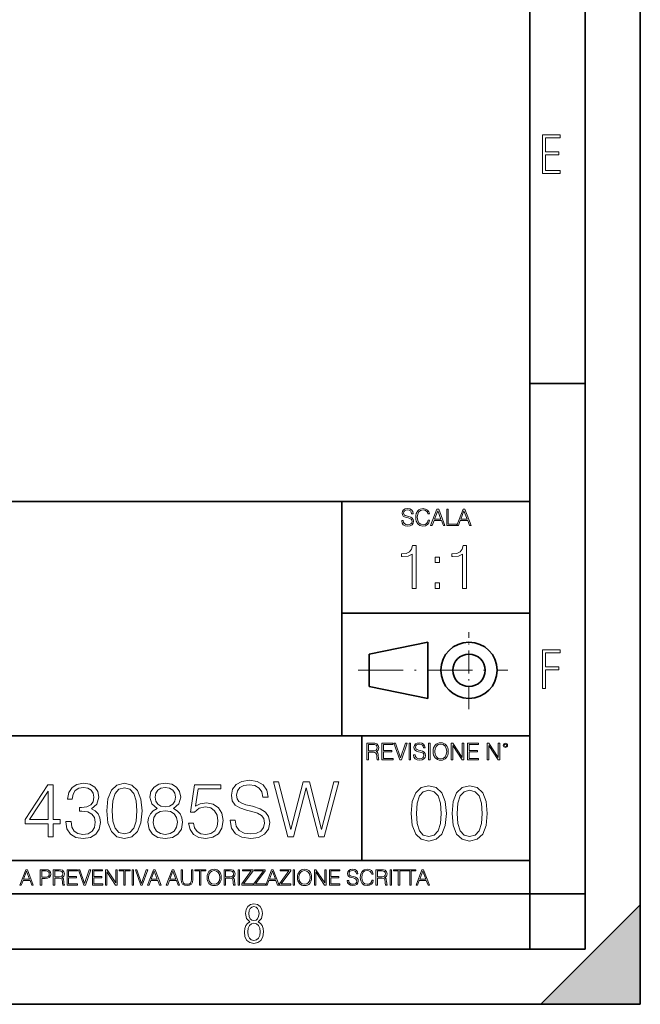
# Model space of a CAD drawing. Extents: x 0 to 420, y 0 to 297.
# Drawn here: x 364 to 420, y 0 to 89 of the extents above; entities that cross this region are included whole.
import ezdxf

# ---------------------------------------------------------------- set-up
doc = ezdxf.new("R2010")
doc.units = 0
doc.linetypes.add('DASHDOT', pattern=[18.5, 12, -3, 0.5, -3])

msp = doc.modelspace()

# ---------------------------------------------------------------- linework, layer by layer
at = {"color": 7, "lineweight": 35}
for p, q in [((420, 0), (420, 297)), ((420, 0), (420, 297)), ((415, 4.99976), (415, 292)), ((410, 9.99976), (410, 287)), ((410, 56.166401), (415, 56.166401)), ((234.999802, 45.500252), (410, 45.500252)), ((393, 24.300249), (393, 45.500252)), ((393, 35.384029), (410, 35.384029)), ((395.458008, 31.689131), (400.769989, 32.769131)), ((400.769989, 27.67433), (400.769989, 32.769131)), ((395.458008, 28.75433), (395.458008, 31.689131)), ((395.458008, 28.75433), (400.769989, 27.67433)), ((254.999802, 24.300249), (410, 24.300249)), ((394.799988, 24.300249), (394.799988, 13.00025)), ((234.999802, 13.00025), (410, 13.00025)), ((25.000401, 9.99976), (410, 9.99976)), ((234.999802, 10.00025), (410, 10.00025)), ((410, 9.99976), (415, 9.99976)), ((410, 4.99976), (410, 9.99976)), ((411, 0), (420, 9)), ((420, 0), (420, 9)), ((267.5, 4.99976), (415, 4.99976)), ((0, 0), (420, 0)), ((0, 0), (420, 0)), ((411, 0), (420, 0))]:
    msp.add_line(p, q, dxfattribs=at)
at = {"color": 7, "linetype": 'DASHDOT', "lineweight": 18, "ltscale": 0.173997}
msp.add_line((404.497986, 26.70113), (404.497986, 33.66103), dxfattribs=at)
at = {"color": 7, "linetype": 'DASHDOT', "lineweight": 18, "ltscale": 0.338425}
msp.add_line((394.484009, 30.221729), (408.020996, 30.221729), dxfattribs=at)
at = {"color": 7, "lineweight": 18}
for points in [[(411.14386, 75.172127), (412.75058, 75.172127), (412.75058, 75.444611), (411.43515, 75.444611), (411.43515, 76.868103), (412.619019, 76.868103), (412.619019, 77.135887), (411.43515, 77.135887), (411.43515, 78.399643), (412.75058, 78.399643), (412.75058, 78.672127), (411.14386, 78.672127)], [(398.408203, 43.764439), (398.408203, 43.754005), (398.443665, 43.545383), (398.552155, 43.393089), (398.727417, 43.301292), (398.967316, 43.267914), (399.18219, 43.29921), (399.34494, 43.384743), (399.447144, 43.520348), (399.484711, 43.701851), (399.455505, 43.862492), (399.369965, 43.98349), (399.223938, 44.0732), (399.013214, 44.142044), (398.837982, 44.185856), (398.723236, 44.223408), (398.646027, 44.275562), (398.600159, 44.346497), (398.585541, 44.442463), (398.606415, 44.561378), (398.673157, 44.651085), (398.781647, 44.705326), (398.929779, 44.726189), (399.084137, 44.703239), (399.200989, 44.638569), (399.271912, 44.534256), (399.299042, 44.392391), (399.440887, 44.392391), (399.403351, 44.584328), (399.303192, 44.728275), (399.146729, 44.817986), (398.936035, 44.849277), (398.729492, 44.817986), (398.575104, 44.736622), (398.477051, 44.60936), (398.443665, 44.446636), (398.468719, 44.288082), (398.543823, 44.177509), (398.671082, 44.098236), (398.85257, 44.039822), (398.994446, 44.004353), (399.150909, 43.954285), (399.259399, 43.893784), (399.321991, 43.808247), (399.342834, 43.687248), (399.31781, 43.564159), (399.244781, 43.47028), (399.12796, 43.409779), (398.969421, 43.391003), (398.789978, 43.416039), (398.658569, 43.489056), (398.577209, 43.605885), (398.550079, 43.764439)], [(400.796936, 43.799904), (400.755219, 43.626747), (400.661346, 43.497398), (400.521576, 43.418121), (400.342133, 43.391003), (400.125183, 43.434814), (399.962463, 43.564159), (399.858154, 43.776955), (399.822662, 44.064854), (399.858154, 44.348583), (399.960358, 44.555119), (400.121002, 44.682381), (400.337982, 44.726189), (400.509033, 44.701157), (400.644653, 44.630222), (400.738525, 44.517567), (400.782349, 44.371529), (400.917938, 44.371529), (400.867889, 44.567635), (400.748962, 44.717846), (400.56955, 44.813812), (400.337982, 44.849277), (400.066772, 44.795036), (399.954102, 44.730362), (399.858154, 44.640656), (399.726715, 44.394478), (399.691254, 44.23801), (399.680817, 44.062767), (399.691254, 43.883354), (399.726715, 43.726887), (399.856049, 43.476536), (400.062592, 43.320068), (400.333801, 43.267914), (400.57373, 43.305466), (400.757294, 43.407692), (400.878296, 43.574589), (400.932556, 43.799904)], [(401.020172, 43.309639), (401.164124, 43.309639), (401.335205, 43.768608), (402.011139, 43.768608), (402.180115, 43.309639), (402.324066, 43.309639), (401.754517, 44.809639), (401.589722, 44.809639)], [(401.381104, 43.891697), (401.671082, 44.663601), (401.963135, 43.891697)], [(402.482605, 43.309639), (403.390137, 43.309639), (403.390137, 43.432728), (402.6203, 43.432728), (402.6203, 44.809639), (402.482605, 44.809639)], [(403.390137, 43.309639), (403.534088, 43.309639), (403.705139, 43.768608), (404.381104, 43.768608), (404.550079, 43.309639), (404.694031, 43.309639), (404.124481, 44.809639), (403.959656, 44.809639)], [(403.751038, 43.891697), (404.041046, 44.663601), (404.333099, 43.891697)], [(399.347168, 37.6278), (399.714355, 37.6278), (399.714355, 41.516533), (399.391693, 41.516533), (399.308228, 41.166046), (399.124634, 40.926826), (398.818665, 40.787743), (398.406982, 40.748802), (398.384735, 40.748802), (398.384735, 40.509579), (398.440369, 40.509579), (398.985565, 40.55965), (399.347168, 40.726547)], [(403.914642, 37.6278), (404.281799, 37.6278), (404.281799, 41.516533), (403.959137, 41.516533), (403.875671, 41.166046), (403.692108, 40.926826), (403.386108, 40.787743), (402.974426, 40.748802), (402.952179, 40.748802), (402.952179, 40.509579), (403.007812, 40.509579), (403.553009, 40.55965), (403.914642, 40.726547)], [(401.450104, 39.964378), (401.817261, 39.964378), (401.817261, 40.459511), (401.450104, 40.459511)], [(401.450104, 37.6278), (401.817261, 37.6278), (401.817261, 38.122932), (401.450104, 38.122932)], [(411.14386, 28.569124), (411.43515, 28.569124), (411.43515, 30.265097), (412.619019, 30.265097), (412.619019, 30.532883), (411.43515, 30.532883), (411.43515, 31.79664), (412.75058, 31.79664), (412.75058, 32.069122), (411.14386, 32.069122)], [(395.266907, 22.126818), (395.404602, 22.126818), (395.404602, 22.798584), (395.842712, 22.798584), (395.990814, 22.783981), (396.080536, 22.733912), (396.126434, 22.635859), (396.149384, 22.479391), (396.166077, 22.281199), (396.178589, 22.187319), (396.199463, 22.126818), (396.351746, 22.126818), (396.351746, 22.14768), (396.320465, 22.195663), (396.303772, 22.285372), (396.284973, 22.510685), (396.270386, 22.637943), (396.243256, 22.735996), (396.189026, 22.809015), (396.097229, 22.859085), (396.199463, 22.913326), (396.276642, 22.992603), (396.32254, 23.099001), (396.339233, 23.228348), (396.291229, 23.428625), (396.15564, 23.566317), (395.980408, 23.618473), (395.767609, 23.626818), (395.266907, 23.626818)], [(395.404602, 22.921671), (395.404602, 23.503731), (395.794708, 23.503731), (395.957458, 23.495384), (396.084717, 23.451574), (396.166077, 23.355608), (396.197357, 23.224174), (396.172333, 23.084398), (396.10141, 22.990517), (395.978302, 22.936275), (395.80307, 22.921671)], [(396.616699, 22.126818), (397.624359, 22.126818), (397.624359, 22.249905), (396.754395, 22.249905), (396.754395, 22.836136), (397.526306, 22.836136), (397.526306, 22.959225), (396.754395, 22.959225), (396.754395, 23.503731), (397.599304, 23.503731), (397.599304, 23.626818), (396.616699, 23.626818)], [(398.231445, 22.126818), (398.379547, 22.126818), (398.899017, 23.626818), (398.759247, 23.626818), (398.306549, 22.302061), (397.853821, 23.626818), (397.709869, 23.626818)], [(399.07428, 22.126818), (399.211975, 22.126818), (399.211975, 23.626818), (399.07428, 23.626818)], [(399.48526, 22.581615), (399.48526, 22.571184), (399.520721, 22.362562), (399.629211, 22.210266), (399.804443, 22.118473), (400.044373, 22.085093), (400.259247, 22.116386), (400.421967, 22.201921), (400.5242, 22.337526), (400.561768, 22.51903), (400.532562, 22.679668), (400.447021, 22.800671), (400.300964, 22.890379), (400.090271, 22.959225), (399.915039, 23.003035), (399.800293, 23.040586), (399.723083, 23.092743), (399.677185, 23.163673), (399.662598, 23.259642), (399.683441, 23.378555), (399.750214, 23.468264), (399.858704, 23.522507), (400.006836, 23.543369), (400.161194, 23.52042), (400.278046, 23.455748), (400.348969, 23.351435), (400.376099, 23.209572), (400.517944, 23.209572), (400.480408, 23.401505), (400.380249, 23.545454), (400.223785, 23.635162), (400.013092, 23.666456), (399.806549, 23.635162), (399.652161, 23.553799), (399.554108, 23.42654), (399.520721, 23.263813), (399.545776, 23.105261), (399.62088, 22.99469), (399.748138, 22.915413), (399.929626, 22.856998), (400.071503, 22.821533), (400.227966, 22.771463), (400.336456, 22.710962), (400.399017, 22.625427), (400.419891, 22.504425), (400.394867, 22.381338), (400.321838, 22.287458), (400.205017, 22.226957), (400.046448, 22.208181), (399.867035, 22.233215), (399.735596, 22.306234), (399.654236, 22.423063), (399.627136, 22.581615)], [(400.832977, 22.126818), (400.970673, 22.126818), (400.970673, 23.626818), (400.832977, 23.626818)], [(401.252289, 22.875774), (401.262726, 22.698444), (401.300293, 22.544064), (401.437988, 22.295803), (401.654938, 22.139336), (401.788452, 22.099697), (401.93866, 22.085093), (402.086792, 22.099697), (402.220306, 22.139336), (402.339233, 22.204008), (402.439362, 22.295803), (402.518646, 22.408459), (402.577057, 22.544064), (402.612518, 22.698444), (402.627136, 22.875774), (402.614624, 23.051018), (402.577057, 23.205399), (402.518646, 23.341003), (402.439362, 23.455748), (402.339233, 23.545454), (402.220306, 23.610128), (402.086792, 23.651852), (401.93866, 23.666456), (401.788452, 23.651852), (401.654938, 23.610128), (401.538116, 23.545454), (401.437988, 23.455748), (401.300293, 23.205399), (401.262726, 23.048931)], [(401.394165, 22.875774), (401.433807, 23.155329), (401.544373, 23.366039), (401.717529, 23.497471), (401.93866, 23.543369), (402.161896, 23.497471), (402.332977, 23.366039), (402.445618, 23.157415), (402.48526, 22.875774), (402.445618, 22.592047), (402.332977, 22.383425), (402.161896, 22.251991), (401.93866, 22.208181), (401.715454, 22.251991), (401.544373, 22.383425), (401.431702, 22.592047)], [(402.89624, 22.126818), (403.033936, 22.126818), (403.033936, 23.414022), (403.87677, 22.126818), (404.029083, 22.126818), (404.029083, 23.626818), (403.891388, 23.626818), (403.891388, 22.339613), (403.048553, 23.626818), (402.89624, 23.626818)], [(404.36496, 22.126818), (405.37262, 22.126818), (405.37262, 22.249905), (404.502655, 22.249905), (404.502655, 22.836136), (405.274567, 22.836136), (405.274567, 22.959225), (404.502655, 22.959225), (404.502655, 23.503731), (405.347565, 23.503731), (405.347565, 23.626818), (404.36496, 23.626818)], [(406.148682, 22.126818), (406.286377, 22.126818), (406.286377, 23.414022), (407.129211, 22.126818), (407.281494, 22.126818), (407.281494, 23.626818), (407.143829, 23.626818), (407.143829, 22.339613), (406.300964, 23.626818), (406.148682, 23.626818)], [(407.596527, 23.428625), (407.611145, 23.351435), (407.652863, 23.288849), (407.792633, 23.232519), (407.932404, 23.288849), (407.974121, 23.351435), (407.990814, 23.428625), (407.974121, 23.503731), (407.932404, 23.568403), (407.867737, 23.610128), (407.792633, 23.626818), (407.715454, 23.610128), (407.652863, 23.568403)], [(407.692505, 23.430712), (407.72171, 23.501644), (407.792633, 23.532938), (407.861481, 23.501644), (407.892761, 23.430712), (407.863556, 23.359779), (407.792633, 23.330572), (407.719604, 23.357695)], [(366.418518, 15.138111), (366.877472, 15.138111), (366.877472, 16.341171), (367.517242, 16.341171), (367.517242, 16.709738), (366.877472, 16.709738), (366.877472, 19.859947), (366.383728, 19.859947), (364.325317, 16.709738), (364.325317, 16.341171), (366.418518, 16.341171)], [(368.010986, 16.528931), (368.010986, 16.515024), (368.115295, 15.875246), (368.428253, 15.402367), (368.921997, 15.10334), (369.589569, 14.999029), (370.236298, 15.10334), (370.730042, 15.388459), (371.042999, 15.847429), (371.154266, 16.452436), (371.098633, 16.883591), (370.93866, 17.238251), (370.681366, 17.502506), (370.326721, 17.676359), (370.827423, 18.100559), (371.001251, 18.740337), (370.9039, 19.25494), (370.63269, 19.651323), (370.19458, 19.908627), (369.624359, 19.999029), (369.026306, 19.894718), (368.57428, 19.616554), (368.282196, 19.157581), (368.164001, 18.552576), (368.595154, 18.552576), (368.671631, 19.004593), (368.873291, 19.345343), (369.186249, 19.553967), (369.617401, 19.630463), (369.999878, 19.560921), (370.298889, 19.380114), (370.493622, 19.094995), (370.563141, 18.740337), (370.486664, 18.330044), (370.271088, 18.044926), (369.909454, 17.864119), (369.422668, 17.808487), (369.24884, 17.815441), (369.24884, 17.460781), (369.457458, 17.467735), (369.99292, 17.405148), (370.375397, 17.217388), (370.604889, 16.904453), (370.681366, 16.466345), (370.604889, 16.00042), (370.389313, 15.652715), (370.034637, 15.437138), (369.561768, 15.367597), (369.109741, 15.444092), (368.768982, 15.673577), (368.553406, 16.035191), (368.483887, 16.528931)], [(371.724487, 17.502506), (371.828796, 16.417665), (372.134766, 15.631852), (372.635468, 15.158974), (373.316986, 14.999029), (373.991516, 15.15202), (374.499176, 15.631852), (374.805145, 16.410711), (374.916412, 17.495552), (374.805145, 18.573439), (374.499176, 19.359251), (373.991516, 19.83213), (373.316986, 19.999029), (372.635468, 19.839085), (372.134766, 19.366205), (371.828796, 18.580391)], [(376.286377, 17.711128), (375.931732, 17.50946), (375.66745, 17.224342), (375.50058, 16.869682), (375.444946, 16.466345), (375.549255, 15.861338), (375.862183, 15.395412), (376.355927, 15.10334), (377.016571, 14.999029), (377.670258, 15.10334), (378.164001, 15.395412), (378.476929, 15.854383), (378.588196, 16.466345), (378.525604, 16.869682), (378.365662, 17.224342), (378.094452, 17.50946), (377.746735, 17.711128), (378.240479, 18.142284), (378.407379, 18.74729), (378.310028, 19.25494), (378.03186, 19.651323), (377.59375, 19.908627), (377.016571, 19.999029), (376.432404, 19.908627), (375.994293, 19.651323), (375.716156, 19.25494), (375.625732, 18.74729), (375.785675, 18.142284)], [(376.098633, 18.733383), (376.154266, 19.10195), (376.335052, 19.387068), (376.627136, 19.560921), (377.016571, 19.630463), (377.399048, 19.560921), (377.691101, 19.387068), (377.871918, 19.10195), (377.934509, 18.733383), (377.871918, 18.378723), (377.691101, 18.107513), (377.406006, 17.933661), (377.016571, 17.878027), (376.620178, 17.933661), (376.335052, 18.107513), (376.154266, 18.378723)], [(379.130615, 16.389851), (379.255768, 15.805705), (379.575684, 15.367597), (380.048553, 15.096387), (380.674408, 14.999029), (381.328094, 15.117249), (381.821838, 15.430183), (382.141724, 15.937833), (382.252991, 16.619335), (382.141724, 17.279974), (381.835754, 17.787624), (381.355927, 18.107513), (380.737, 18.225733), (380.159821, 18.142284), (379.742554, 17.912798), (379.979004, 19.491379), (382.030457, 19.491379), (382.030457, 19.859947), (379.652161, 19.859947), (379.2836, 17.377333), (379.666077, 17.377333), (380.069397, 17.731991), (380.660522, 17.857166), (381.126434, 17.766762), (381.481079, 17.516415), (381.696686, 17.120029), (381.780121, 16.598473), (381.703613, 16.076916), (381.488037, 15.694439), (381.14035, 15.451046), (380.688324, 15.367597), (380.236298, 15.437138), (379.895569, 15.645761), (379.673035, 15.96565), (379.582611, 16.389851)], [(382.878876, 16.654106), (382.878876, 16.619335), (382.997101, 15.923924), (383.358704, 15.416275), (383.942841, 15.110294), (384.742554, 14.999029), (385.458832, 15.10334), (386.001251, 15.388459), (386.34201, 15.840475), (386.467194, 16.445482), (386.369843, 16.980947), (386.084717, 17.384287), (385.597931, 17.683313), (384.895569, 17.912798), (384.311401, 18.058834), (383.928955, 18.184008), (383.671631, 18.357861), (383.518646, 18.594299), (383.469971, 18.914188), (383.53952, 19.310574), (383.762054, 19.6096), (384.123657, 19.790405), (384.617401, 19.859947), (385.131989, 19.783451), (385.521423, 19.567875), (385.757874, 19.220169), (385.848267, 18.74729), (386.321136, 18.74729), (386.195984, 19.387068), (385.862183, 19.866901), (385.340637, 20.165928), (384.638245, 20.270239), (383.949799, 20.165928), (383.435211, 19.894718), (383.108368, 19.470516), (382.997101, 18.928097), (383.080536, 18.399586), (383.330872, 18.031017), (383.755096, 17.766762), (384.360107, 17.572046), (384.832977, 17.453827), (385.354523, 17.286928), (385.716156, 17.08526), (385.924774, 16.800142), (385.994324, 16.396803), (385.910858, 15.986511), (385.66748, 15.673577), (385.278046, 15.471908), (384.749512, 15.409321), (384.151459, 15.49277), (383.713348, 15.736164), (383.442139, 16.125593), (383.351746, 16.654106)], [(388.115295, 15.138111), (388.609039, 15.138111), (389.763428, 19.581783), (390.896942, 15.138111), (391.397644, 15.138111), (392.711975, 20.138111), (392.273865, 20.138111), (391.147308, 15.826568), (390.055511, 20.138111), (389.492218, 20.138111), (388.386505, 15.826568), (387.273865, 20.138111), (386.821838, 20.138111)], [(399.265625, 17.278648), (399.369934, 16.193808), (399.675934, 15.407994), (400.176636, 14.935116), (400.858124, 14.775171), (401.532684, 14.928162), (402.040314, 15.407994), (402.346313, 16.186853), (402.457581, 17.271694), (402.346313, 18.349581), (402.040314, 19.135393), (401.532684, 19.608273), (400.858124, 19.775171), (400.176636, 19.615227), (399.675934, 19.142347), (399.369934, 18.356533)], [(402.96521, 17.278648), (403.069519, 16.193808), (403.375519, 15.407994), (403.87619, 14.935116), (404.557709, 14.775171), (405.232239, 14.928162), (405.739899, 15.407994), (406.045898, 16.186853), (406.157135, 17.271694), (406.045898, 18.349581), (405.739899, 19.135393), (405.232239, 19.608273), (404.557709, 19.775171), (403.87619, 19.615227), (403.375519, 19.142347), (403.069519, 18.356533)], [(366.418518, 16.709738), (364.742584, 16.709738), (366.418518, 19.282757)], [(372.197357, 17.502506), (372.259949, 18.420448), (372.468567, 19.074133), (372.816284, 19.456608), (373.316986, 19.588737), (373.81073, 19.456608), (374.165375, 19.074133), (374.373993, 18.420448), (374.443542, 17.502506), (374.373993, 16.570656), (374.165375, 15.923924), (373.81073, 15.534495), (373.316986, 15.409321), (372.816284, 15.534495), (372.468567, 15.923924), (372.259949, 16.57761)], [(399.738525, 17.278648), (399.801086, 18.19659), (400.009735, 18.850275), (400.357422, 19.23275), (400.858124, 19.36488), (401.351868, 19.23275), (401.706512, 18.850275), (401.915161, 18.19659), (401.98468, 17.278648), (401.915161, 16.346798), (401.706512, 15.700067), (401.351868, 15.310637), (400.858124, 15.185463), (400.357422, 15.310637), (400.009735, 15.700067), (399.801086, 16.353752)], [(403.43808, 17.278648), (403.500671, 18.19659), (403.70929, 18.850275), (404.057007, 19.23275), (404.557709, 19.36488), (405.051453, 19.23275), (405.406097, 18.850275), (405.614716, 18.19659), (405.684265, 17.278648), (405.614716, 16.346798), (405.406097, 15.700067), (405.051453, 15.310637), (404.557709, 15.185463), (404.057007, 15.310637), (403.70929, 15.700067), (403.500671, 16.353752)], [(375.917816, 16.452436), (375.987366, 16.897499), (376.202942, 17.231297), (376.550629, 17.432964), (377.016571, 17.50946), (377.475525, 17.432964), (377.816284, 17.231297), (378.038818, 16.904453), (378.115295, 16.487207), (378.03186, 16.028236), (377.809326, 15.673577), (377.461609, 15.444092), (377.016571, 15.367597), (376.571503, 15.444092), (376.223785, 15.673577), (375.994293, 16.014328)], [(363.853271, 10.781829), (363.98761, 10.781829), (364.147278, 11.210201), (364.778137, 11.210201), (364.935852, 10.781829), (365.070221, 10.781829), (364.538635, 12.181828), (364.384827, 12.181828)], [(364.190125, 11.325084), (364.460754, 12.045528), (364.733368, 11.325084)], [(365.704987, 10.781829), (365.833496, 10.781829), (365.833496, 11.389339), (366.131409, 11.389339), (366.359253, 11.412705), (366.522797, 11.486697), (366.620148, 11.611315), (366.653259, 11.788505), (366.624023, 11.959854), (366.536438, 12.082524), (366.394287, 12.156516), (366.193726, 12.181828), (365.704987, 12.181828)], [(365.833496, 11.504221), (365.833496, 12.066947), (366.187866, 12.066947), (366.335876, 12.049423), (366.439087, 11.998796), (366.49942, 11.913122), (366.520844, 11.790452), (366.495544, 11.656098), (366.425415, 11.568477), (366.304718, 11.517851), (366.133362, 11.504221)], [(366.881073, 10.781829), (367.009583, 10.781829), (367.009583, 11.408811), (367.418488, 11.408811), (367.556732, 11.395181), (367.640442, 11.348449), (367.683289, 11.256933), (367.704712, 11.110897), (367.720276, 10.925918), (367.731995, 10.838296), (367.751465, 10.781829), (367.893585, 10.781829), (367.893585, 10.8013), (367.86438, 10.846085), (367.848816, 10.929812), (367.831299, 11.140104), (367.817627, 11.258881), (367.792328, 11.350396), (367.741699, 11.418547), (367.656036, 11.465278), (367.751465, 11.515904), (367.823486, 11.589895), (367.866333, 11.6892), (367.881897, 11.809923), (367.837097, 11.99685), (367.710571, 12.125361), (367.546997, 12.17404), (367.348389, 12.181828), (366.881073, 12.181828)], [(367.009583, 11.523693), (367.009583, 12.066947), (367.373718, 12.066947), (367.525574, 12.059158), (367.644348, 12.018269), (367.720276, 11.928699), (367.749512, 11.806029), (367.726135, 11.67557), (367.659912, 11.587949), (367.545044, 11.537323), (367.38147, 11.523693)], [(368.140869, 10.781829), (369.08136, 10.781829), (369.08136, 10.89671), (368.269409, 10.89671), (368.269409, 11.443859), (368.989838, 11.443859), (368.989838, 11.558742), (368.269409, 11.558742), (368.269409, 12.066947), (369.057983, 12.066947), (369.057983, 12.181828), (368.140869, 12.181828)], [(369.647949, 10.781829), (369.786224, 10.781829), (370.271057, 12.181828), (370.140594, 12.181828), (369.718079, 10.94539), (369.295532, 12.181828), (369.161194, 12.181828)], [(370.424896, 10.781829), (371.365356, 10.781829), (371.365356, 10.89671), (370.553406, 10.89671), (370.553406, 11.443859), (371.273865, 11.443859), (371.273865, 11.558742), (370.553406, 11.558742), (370.553406, 12.066947), (371.34198, 12.066947), (371.34198, 12.181828), (370.424896, 12.181828)], [(371.602905, 10.781829), (371.731445, 10.781829), (371.731445, 11.98322), (372.518066, 10.781829), (372.660217, 10.781829), (372.660217, 12.181828), (372.531708, 12.181828), (372.531708, 10.980438), (371.745056, 12.181828), (371.602905, 12.181828)], [(373.271606, 10.781829), (373.400146, 10.781829), (373.400146, 12.066947), (373.836304, 12.066947), (373.836304, 12.181828), (372.835449, 12.181828), (372.835449, 12.066947), (373.271606, 12.066947)], [(374.019348, 10.781829), (374.147827, 10.781829), (374.147827, 12.181828), (374.019348, 12.181828)], [(374.80011, 10.781829), (374.938385, 10.781829), (375.423218, 12.181828), (375.292755, 12.181828), (374.870239, 10.94539), (374.447693, 12.181828), (374.313354, 12.181828)], [(375.41156, 10.781829), (375.545898, 10.781829), (375.705566, 11.210201), (376.336426, 11.210201), (376.494141, 10.781829), (376.62851, 10.781829), (376.096924, 12.181828), (375.943115, 12.181828)], [(375.748413, 11.325084), (376.019043, 12.045528), (376.291656, 11.325084)], [(377.097778, 10.781829), (377.232117, 10.781829), (377.391785, 11.210201), (378.022675, 11.210201), (378.180389, 10.781829), (378.314758, 10.781829), (377.783173, 12.181828), (377.629333, 12.181828)], [(377.434631, 11.325084), (377.705292, 12.045528), (377.977905, 11.325084)], [(378.453003, 12.181828), (378.453003, 11.282246), (378.486084, 11.046641), (378.585388, 10.877239), (378.750916, 10.777935), (378.984558, 10.742886), (379.216278, 10.777935), (379.381775, 10.877239), (379.483032, 11.046641), (379.518066, 11.282246), (379.518066, 12.181828), (379.389587, 12.181828), (379.389587, 11.29977), (379.366211, 11.103108), (379.294159, 10.964861), (379.169556, 10.88308), (378.984558, 10.857768), (378.797638, 10.88308), (378.673035, 10.964861), (378.602905, 11.103108), (378.581512, 11.29977), (378.581512, 12.181828)], [(380.117798, 10.781829), (380.246338, 10.781829), (380.246338, 12.066947), (380.682495, 12.066947), (380.682495, 12.181828), (379.681641, 12.181828), (379.681641, 12.066947), (380.117798, 12.066947)], [(380.79541, 11.480855), (380.805176, 11.315348), (380.84021, 11.171259), (380.968719, 10.939548), (381.171204, 10.793511), (381.295837, 10.756516), (381.436035, 10.742886), (381.57428, 10.756516), (381.698914, 10.793511), (381.809875, 10.853873), (381.903351, 10.939548), (381.977356, 11.044694), (382.03186, 11.171259), (382.064941, 11.315348), (382.078613, 11.480855), (382.066895, 11.644416), (382.03186, 11.788505), (381.977356, 11.91507), (381.903351, 12.022162), (381.809875, 12.10589), (381.698914, 12.166252), (381.57428, 12.205194), (381.436035, 12.218824), (381.295837, 12.205194), (381.171204, 12.166252), (381.062195, 12.10589), (380.968719, 12.022162), (380.84021, 11.788505), (380.805176, 11.642468)], [(380.927826, 11.480855), (380.964844, 11.741774), (381.068024, 11.938436), (381.229614, 12.061106), (381.436035, 12.103943), (381.644379, 12.061106), (381.804047, 11.938436), (381.90918, 11.74372), (381.946167, 11.480855), (381.90918, 11.216043), (381.804047, 11.021328), (381.644379, 10.898658), (381.436035, 10.857768), (381.227692, 10.898658), (381.068024, 11.021328), (380.962891, 11.216043)], [(382.329773, 10.781829), (382.458313, 10.781829), (382.458313, 11.408811), (382.867188, 11.408811), (383.005432, 11.395181), (383.089172, 11.348449), (383.132019, 11.256933), (383.153442, 11.110897), (383.169006, 10.925918), (383.180695, 10.838296), (383.200165, 10.781829), (383.342285, 10.781829), (383.342285, 10.8013), (383.31311, 10.846085), (383.297516, 10.929812), (383.279999, 11.140104), (383.266357, 11.258881), (383.241028, 11.350396), (383.19043, 11.418547), (383.104736, 11.465278), (383.200165, 11.515904), (383.272217, 11.589895), (383.315033, 11.6892), (383.330627, 11.809923), (383.285828, 11.99685), (383.159271, 12.125361), (382.995728, 12.17404), (382.797119, 12.181828), (382.329773, 12.181828)], [(382.458313, 11.523693), (382.458313, 12.066947), (382.822418, 12.066947), (382.974304, 12.059158), (383.093079, 12.018269), (383.169006, 11.928699), (383.198212, 11.806029), (383.174866, 11.67557), (383.108643, 11.587949), (382.993774, 11.537323), (382.8302, 11.523693)], [(383.599335, 10.781829), (383.727844, 10.781829), (383.727844, 12.181828), (383.599335, 12.181828)], [(383.928406, 10.781829), (384.96817, 10.781829), (384.96817, 10.89671), (384.080261, 10.89671), (384.954529, 12.070842), (384.954529, 12.181828), (383.994598, 12.181828), (383.994598, 12.066947), (384.794861, 12.066947), (383.928406, 10.900605)], [(385.036316, 10.781829), (386.076111, 10.781829), (386.076111, 10.89671), (385.188202, 10.89671), (386.062469, 12.070842), (386.062469, 12.181828), (385.102539, 12.181828), (385.102539, 12.066947), (385.902802, 12.066947), (385.036316, 10.900605)], [(386.10141, 10.781829), (386.235779, 10.781829), (386.395447, 11.210201), (387.026306, 11.210201), (387.184021, 10.781829), (387.318359, 10.781829), (386.786804, 12.181828), (386.632996, 12.181828)], [(386.438263, 11.325084), (386.708923, 12.045528), (386.981506, 11.325084)], [(387.343689, 10.781829), (388.383484, 10.781829), (388.383484, 10.89671), (387.495575, 10.89671), (388.369843, 12.070842), (388.369843, 12.181828), (387.409912, 12.181828), (387.409912, 12.066947), (388.210175, 12.066947), (387.343689, 10.900605)], [(388.584045, 10.781829), (388.712524, 10.781829), (388.712524, 12.181828), (388.584045, 12.181828)], [(388.975403, 11.480855), (388.985138, 11.315348), (389.020203, 11.171259), (389.148682, 10.939548), (389.351196, 10.793511), (389.47583, 10.756516), (389.616028, 10.742886), (389.754272, 10.756516), (389.878876, 10.793511), (389.989868, 10.853873), (390.083313, 10.939548), (390.157318, 11.044694), (390.211853, 11.171259), (390.244934, 11.315348), (390.258575, 11.480855), (390.246887, 11.644416), (390.211853, 11.788505), (390.157318, 11.91507), (390.083313, 12.022162), (389.989868, 12.10589), (389.878876, 12.166252), (389.754272, 12.205194), (389.616028, 12.218824), (389.47583, 12.205194), (389.351196, 12.166252), (389.242157, 12.10589), (389.148682, 12.022162), (389.020203, 11.788505), (388.985138, 11.642468)], [(389.107788, 11.480855), (389.144806, 11.741774), (389.247986, 11.938436), (389.409607, 12.061106), (389.616028, 12.103943), (389.824341, 12.061106), (389.984009, 11.938436), (390.089172, 11.74372), (390.12616, 11.480855), (390.089172, 11.216043), (389.984009, 11.021328), (389.824341, 10.898658), (389.616028, 10.857768), (389.407654, 10.898658), (389.247986, 11.021328), (389.142853, 11.216043)], [(390.509766, 10.781829), (390.638275, 10.781829), (390.638275, 11.98322), (391.424927, 10.781829), (391.567078, 10.781829), (391.567078, 12.181828), (391.438538, 12.181828), (391.438538, 10.980438), (390.651917, 12.181828), (390.509766, 12.181828)], [(391.880554, 10.781829), (392.821014, 10.781829), (392.821014, 10.89671), (392.009064, 10.89671), (392.009064, 11.443859), (392.729492, 11.443859), (392.729492, 11.558742), (392.009064, 11.558742), (392.009064, 12.066947), (392.797668, 12.066947), (392.797668, 12.181828), (391.880554, 12.181828)], [(393.477203, 11.206307), (393.477203, 11.196571), (393.510315, 11.001857), (393.611572, 10.859715), (393.775116, 10.77404), (393.999023, 10.742886), (394.199585, 10.772093), (394.351501, 10.851926), (394.446899, 10.978491), (394.481934, 11.147893), (394.454681, 11.297823), (394.374847, 11.410758), (394.238525, 11.494485), (394.04187, 11.558742), (393.878326, 11.599631), (393.77124, 11.63468), (393.699188, 11.683359), (393.656342, 11.749562), (393.6427, 11.83913), (393.66217, 11.950118), (393.724487, 12.033846), (393.825745, 12.084472), (393.963989, 12.103943), (394.108093, 12.082524), (394.217133, 12.022162), (394.283325, 11.924806), (394.308655, 11.792399), (394.44104, 11.792399), (394.406006, 11.971537), (394.312531, 12.10589), (394.166504, 12.189617), (393.969849, 12.218824), (393.777069, 12.189617), (393.632996, 12.113679), (393.541443, 11.994903), (393.510315, 11.843025), (393.533691, 11.695042), (393.60376, 11.591843), (393.722534, 11.517851), (393.891968, 11.463331), (394.024353, 11.430229), (394.17041, 11.383498), (394.271667, 11.32703), (394.330078, 11.247197), (394.349548, 11.134263), (394.326172, 11.019381), (394.257996, 10.931759), (394.148987, 10.875292), (394.000977, 10.857768), (393.833557, 10.881133), (393.710876, 10.949284), (393.634949, 11.058324), (393.609619, 11.206307)], [(395.706696, 11.239408), (395.667755, 11.077795), (395.580139, 10.957072), (395.449677, 10.88308), (395.282227, 10.857768), (395.079712, 10.898658), (394.927856, 11.019381), (394.830505, 11.21799), (394.797363, 11.486697), (394.830505, 11.751509), (394.925903, 11.944277), (395.075806, 12.063053), (395.27832, 12.103943), (395.437988, 12.080577), (395.564575, 12.014374), (395.652161, 11.909228), (395.693054, 11.772927), (395.819641, 11.772927), (395.772888, 11.955959), (395.661926, 12.096154), (395.494446, 12.185723), (395.27832, 12.218824), (395.025208, 12.168199), (394.920044, 12.107838), (394.830505, 12.02411), (394.707825, 11.794346), (394.674713, 11.64831), (394.664978, 11.48475), (394.674713, 11.317295), (394.707825, 11.171259), (394.828552, 10.937601), (395.021301, 10.791565), (395.274414, 10.742886), (395.498352, 10.777935), (395.669708, 10.873344), (395.782654, 11.029117), (395.833252, 11.239408)], [(396.080566, 10.781829), (396.209045, 10.781829), (396.209045, 11.408811), (396.617981, 11.408811), (396.756226, 11.395181), (396.839935, 11.348449), (396.882751, 11.256933), (396.904175, 11.110897), (396.919769, 10.925918), (396.931458, 10.838296), (396.950928, 10.781829), (397.093079, 10.781829), (397.093079, 10.8013), (397.063843, 10.846085), (397.048279, 10.929812), (397.030762, 11.140104), (397.01712, 11.258881), (396.991821, 11.350396), (396.941193, 11.418547), (396.85553, 11.465278), (396.950928, 11.515904), (397.022949, 11.589895), (397.065796, 11.6892), (397.08136, 11.809923), (397.036591, 11.99685), (396.910034, 12.125361), (396.74646, 12.17404), (396.547852, 12.181828), (396.080566, 12.181828)], [(396.209045, 11.523693), (396.209045, 12.066947), (396.573181, 12.066947), (396.725037, 12.059158), (396.843811, 12.018269), (396.919769, 11.928699), (396.948975, 11.806029), (396.925598, 11.67557), (396.859406, 11.587949), (396.744507, 11.537323), (396.580963, 11.523693)], [(397.350098, 10.781829), (397.478607, 10.781829), (397.478607, 12.181828), (397.350098, 12.181828)], [(398.099731, 10.781829), (398.228271, 10.781829), (398.228271, 12.066947), (398.664429, 12.066947), (398.664429, 12.181828), (397.663574, 12.181828), (397.663574, 12.066947), (398.099731, 12.066947)], [(399.13562, 10.781829), (399.26416, 10.781829), (399.26416, 12.066947), (399.700317, 12.066947), (399.700317, 12.181828), (398.699463, 12.181828), (398.699463, 12.066947), (399.13562, 12.066947)], [(399.708099, 10.781829), (399.842468, 10.781829), (400.002136, 11.210201), (400.632996, 11.210201), (400.79071, 10.781829), (400.925049, 10.781829), (400.393494, 12.181828), (400.239685, 12.181828)], [(400.044952, 11.325084), (400.315613, 12.045528), (400.588196, 11.325084)], [(384.656067, 7.458982), (384.444672, 7.32274), (384.294342, 7.125424), (384.200378, 6.871733), (384.17218, 6.566364), (384.228577, 6.115357), (384.402374, 5.786499), (384.674866, 5.584485), (385.041321, 5.514015), (385.403046, 5.584485), (385.675537, 5.786499), (385.844666, 6.115357), (385.905731, 6.566364), (385.872864, 6.871733), (385.7836, 7.125424), (385.628571, 7.32274), (385.421844, 7.458982), (385.708435, 7.764351), (385.802399, 8.201263), (385.746002, 8.577103), (385.595673, 8.858982), (385.356079, 9.037505), (385.041321, 9.098579), (384.721863, 9.037505), (384.482269, 8.858982), (384.331909, 8.577103), (384.280243, 8.201263), (384.374207, 7.759653)], [(385.497009, 8.220056), (385.464142, 7.942874), (385.374878, 7.740861), (385.229248, 7.614015), (385.041321, 7.571733), (384.843994, 7.614015), (384.703064, 7.740861), (384.6091, 7.942874), (384.580902, 8.220056), (384.6091, 8.483143), (384.703064, 8.680458), (384.848694, 8.802606), (385.041321, 8.844888), (385.229248, 8.802606), (385.374878, 8.680458), (385.464142, 8.483143)], [(385.605072, 6.566364), (385.562805, 6.228109), (385.450043, 5.979116), (385.266815, 5.82878), (385.022522, 5.777102), (384.797028, 5.82878), (384.623199, 5.983814), (384.510437, 6.232807), (384.47287, 6.571062), (384.510437, 6.885827), (384.627899, 7.125424), (384.811127, 7.27576), (385.041321, 7.332136), (385.266815, 7.27576), (385.445343, 7.125424), (385.562805, 6.885827)]]:
    msp.add_lwpolyline(points, close=True, dxfattribs=at)
at = {"color": 7, "lineweight": 35}
for radius in [2.548, 1.468]:
    msp.add_circle((404.497986, 30.221729), radius, dxfattribs=at)
at = {"color": 7, "lineweight": 5}
msp.add_solid([(420, 0), (411, 0), (420, 9)], dxfattribs=at)

doc.saveas('drawing.dxf')
